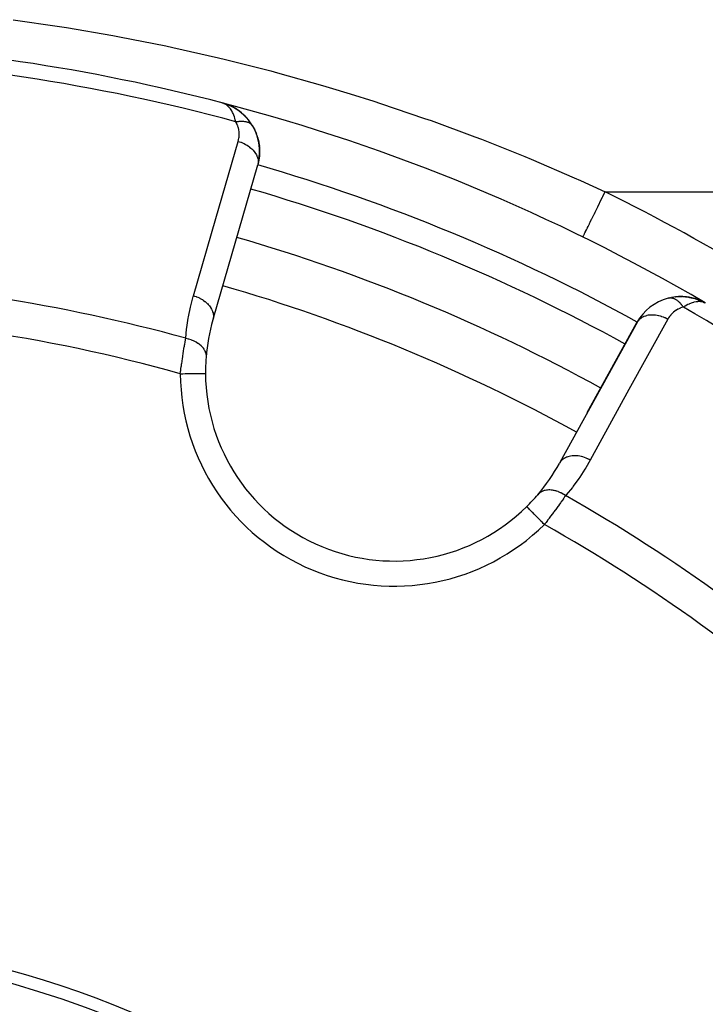
# Model space of a CAD drawing. Units: millimetres. Extents: x -374 to 566, y -398 to 398.
# Drawn here: x -248 to -221, y 22 to 61 of the extents above; entities that cross this region are included whole.
import ezdxf

# ---------------------------------------------------------------- set-up
doc = ezdxf.new("R2010")
doc.units = ezdxf.units.MM
doc.linetypes.add('DASHED', pattern=[9.652, 8.128, -1.524])
doc.layers.add('nevidi', color=4, linetype='DASHED')

msp = doc.modelspace()

# ---------------------------------------------------------------- linework, layer by layer
at = {"color": 2}
for p, q in [((-240.276, 57.79), (-240.318, 57.803)), ((-240.276, 57.789), (-240.318, 57.803)), ((-240.276, 57.789), (-240.318, 57.803)), ((-240.275, 57.789), (-240.318, 57.803)), ((-240.273, 57.788), (-240.318, 57.803)), ((-240.284, 57.792), (-240.318, 57.803)), ((-240.285, 57.792), (-240.318, 57.803)), ((-240.286, 57.792), (-240.318, 57.803)), ((-240.286, 57.792), (-240.318, 57.803)), ((-240.288, 57.793), (-240.318, 57.803)), ((-240.29, 57.793), (-240.318, 57.803)), ((-240.291, 57.794), (-240.318, 57.803)), ((-240.291, 57.794), (-240.318, 57.803)), ((-240.293, 57.794), (-240.318, 57.803)), ((-240.295, 57.795), (-240.318, 57.803)), ((-240.295, 57.795), (-240.318, 57.803)), ((-240.296, 57.795), (-240.318, 57.803)), ((-240.298, 57.795), (-240.318, 57.803)), ((-240.285, 57.794), (-240.318, 57.803)), ((-240.114, 57.737), (-240.265, 57.786)), ((-240.131, 57.742), (-240.265, 57.786)), ((-240.124, 57.74), (-240.264, 57.786)), ((-240.139, 57.744), (-240.262, 57.785)), ((-240.149, 57.746), (-240.26, 57.784)), ((-240.154, 57.747), (-240.258, 57.783)), ((-240.159, 57.749), (-240.255, 57.782)), ((-240.159, 57.749), (-240.255, 57.782)), ((-240.164, 57.75), (-240.252, 57.78)), ((-240.169, 57.751), (-240.249, 57.779)), ((-240.174, 57.752), (-240.244, 57.777)), ((-240.174, 57.752), (-240.244, 57.777)), ((-240.243, 57.779), (-240.173, 57.756)), ((-240.179, 57.752), (-240.237, 57.774)), ((-240.184, 57.753), (-240.228, 57.77)), ((-240.184, 57.753), (-240.228, 57.77)), ((-240.189, 57.754), (-240.226, 57.768)), ((-240.194, 57.755), (-240.212, 57.762)), ((-240.104, 57.734), (-240.176, 57.757)), ((-240.1, 57.732), (-240.175, 57.756)), ((-240.126, 57.74), (-240.17, 57.755)), ((-240.126, 57.74), (-240.17, 57.755)), ((-240.144, 57.745), (-240.159, 57.75)), ((-240.144, 57.745), (-240.159, 57.75)), ((-240.128, 57.741), (-240.149, 57.748)), ((-240.129, 57.741), (-240.149, 57.748)), ((-240.141, 57.745), (-240.149, 57.747)), ((-240.141, 57.745), (-240.149, 57.747)), ((-240.097, 57.731), (-240.123, 57.74)), ((-240.097, 57.731), (-240.123, 57.74)), ((-240.096, 57.73), (-240.122, 57.739)), ((-240.098, 57.731), (-240.12, 57.738)), ((-240.085, 57.727), (-240.08, 57.725)), ((-239.895, 57.637), (-240.08, 57.725)), ((-239.881, 57.631), (-239.993, 57.687)), ((-239.853, 57.617), (-239.862, 57.622)), ((-239.268, 57.123), (-239.435, 57.308)), ((-239.102, 56.887), (-239.253, 57.106)), ((-239.102, 56.887), (-239.093, 56.871)), ((-240.673, 49.209), (-238.894, 55.344)), ((-238.857, 55.527), (-238.886, 55.392)), ((-222.573, 50.039), (-222.4, 50.075)), ((-222.309, 50.088), (-222.125, 50.102)), ((-222.287, 50.089), (-222.309, 50.088)), ((-222.019, 50.1), (-222.038, 50.102)), ((-222.019, 50.1), (-221.856, 50.09)), ((-222.019, 50.1), (-221.775, 50.08)), ((-221.761, 50.077), (-221.598, 50.045)), ((-221.746, 50.074), (-221.514, 50.022)), ((-221.732, 50.07), (-221.524, 50.025)), ((-221.495, 50.015), (-221.505, 50.019)), ((-221.495, 50.015), (-221.277, 49.936)), ((-221.495, 50.015), (-221.282, 49.938)), ((-221.495, 50.015), (-221.354, 49.968)), ((-221.259, 49.927), (-221.237, 49.916)), ((-221.254, 49.925), (-221.237, 49.916)), ((-221.241, 49.918), (-221.116, 49.854)), ((-221.232, 49.912), (-221.118, 49.855)), ((-221.23, 49.912), (-221.117, 49.855)), ((-221.228, 49.91), (-221.119, 49.856)), ((-221.223, 49.907), (-221.122, 49.857)), ((-221.219, 49.904), (-221.124, 49.858)), ((-221.215, 49.902), (-221.127, 49.859)), ((-221.215, 49.902), (-221.127, 49.859)), ((-221.21, 49.899), (-221.132, 49.861)), ((-221.206, 49.896), (-221.137, 49.863)), ((-221.202, 49.893), (-221.149, 49.868)), ((-221.198, 49.89), (-221.153, 49.869)), ((-221.193, 49.887), (-221.16, 49.872)), ((-221.189, 49.884), (-221.185, 49.882)), ((-221.189, 49.884), (-221.185, 49.882)), ((-221.185, 49.881), (-221.174, 49.876)), ((-240.673, 49.209), (-240.681, 49.176)), ((-223.809, 49.096), (-226.89, 43.5)), ((-225.797, 45.487), (-223.827, 49.067)), ((-223.827, 49.067), (-225.797, 45.487)), ((-223.809, 49.096), (-223.827, 49.067)), ((-226.89, 43.5), (-226.907, 43.471))]:
    msp.add_line(p, q, dxfattribs=at)
for points in [[(-239.243, 57.094), (-239.253, 57.106), (-239.268, 57.123), (-239.449, 57.32), (-239.649, 57.486), (-239.661, 57.494), (-239.871, 57.626), (-239.88, 57.63), (-240.095, 57.73), (-240.1, 57.732), (-240.104, 57.734), (-240.109, 57.735), (-240.265, 57.786)], [(-239.628, 57.472), (-239.637, 57.478), (-239.649, 57.486), (-239.862, 57.622), (-239.871, 57.626), (-240.09, 57.729), (-240.095, 57.73)], [(-239.889, 57.634), (-240.085, 57.727), (-240.09, 57.729)], [(-240.043, 57.707), (-240.08, 57.725), (-240.09, 57.728)], [(-240.077, 57.724), (-240.08, 57.725), (-240.085, 57.727)], [(-239.425, 57.298), (-239.435, 57.308), (-239.449, 57.32)], [(-239.118, 56.908), (-239.042, 56.771), (-239.018, 56.729)], [(-239.118, 56.908), (-239.117, 56.907), (-239.115, 56.904)], [(-239.042, 56.771), (-238.971, 56.617), (-238.95, 56.568)], [(-238.971, 56.617), (-238.916, 56.461), (-238.897, 56.406)], [(-238.916, 56.461), (-238.874, 56.304), (-238.859, 56.244)], [(-238.874, 56.304), (-238.846, 56.146), (-238.834, 56.081)], [(-238.846, 56.146), (-238.831, 55.989), (-238.824, 55.919)], [(-238.831, 55.989), (-238.827, 55.834), (-238.826, 55.76)], [(-238.836, 55.68), (-238.857, 55.527), (-238.868, 55.448)], [(-238.827, 55.834), (-238.836, 55.68), (-238.841, 55.603)], [(-222.571, 50.039), (-222.573, 50.039), (-222.589, 50.035)], [(-222.287, 50.089), (-222.038, 50.102), (-222.052, 50.102)], [(-221.746, 50.074), (-221.761, 50.077), (-221.775, 50.08)], [(-221.514, 50.022), (-221.524, 50.025), (-221.531, 50.027)], [(-221.259, 49.927), (-221.264, 49.93), (-221.268, 49.932), (-221.273, 49.934), (-221.277, 49.936), (-221.282, 49.938), (-221.287, 49.94), (-221.29, 49.942)], [(-221.108, 49.851), (-221.149, 49.868), (-221.182, 49.879)], [(-240.978, 47.042), (-240.977, 47.042), (-240.977, 47.042)]]:
    msp.add_lwpolyline(points, dxfattribs=at)
for centre, radius, start, end in [((-259.5, -15.736), 76, 75.34266, 87.76832), ((-259.5, -15.736), 76, 59.65737, 75.34266), ((-240.823, 55.868), 2, 53.9045, 68.0981), ((-240.823, 55.868), 2, 30.6642, 53.3009), ((-240.823, 55.868), 2, 353.3392, 30.1079), ((-240.823, 55.868), 2, 346.0858, 352.9641), ((-259.5, -15.736), 71, 61.1668, 73.8332), ((-222.075, 48.102), 2, 104.8921, 151.1677), ((-222.075, 48.102), 2, 90, 100.8147), ((-222.075, 48.102), 2, 81.6956, 90), ((-222.075, 48.102), 2, 74.2336, 81.1784), ((-222.075, 48.102), 2, 66.9067, 73.7267), ((-233.478, 47.088), 7.5, 163.8323, 175.4492), ((-233.478, 47.088), 7.5, 175.4492, 180.351), ((-233.478, 47.088), 7.5, 175.4492, 180.351), ((-233.478, 47.088), 7.5, 180.351, 314.649), ((-233.478, 47.088), 7.5, 319.5508, 331.1677), ((-233.478, 47.088), 7.5, 314.649, 319.5508), ((-259.5, -15.736), 40, 0, 180), ((-259.497, -15.731), 40.496, 12.1081, 77.8881)]:
    msp.add_arc(centre, radius, start, end, dxfattribs=at)
at = {"layer": 'nevidi', "color": 7, "linetype": 'Continuous'}
for p, q in [((-225.091, 54.264), (-209.806, 54.264)), ((-240.665, 49.253), (-240.673, 49.209)), ((-226.861, 43.54), (-226.89, 43.5))]:
    msp.add_line(p, q, dxfattribs=at)
for points in [[(-248.621, 61.11), (-246.777, 60.843), (-246.504, 60.8), (-244.663, 60.484), (-244.389, 60.434), (-242.552, 60.068), (-242.279, 60.011), (-240.455, 59.598), (-240.186, 59.534), (-238.379, 59.075), (-238.112, 59.003), (-236.322, 58.499), (-236.058, 58.42), (-235.219, 58.165), (-234.285, 57.87), (-234.022, 57.784), (-232.266, 57.188), (-232.007, 57.096), (-230.267, 56.453), (-230.009, 56.354), (-228.286, 55.666), (-228.031, 55.56), (-226.324, 54.825), (-226.072, 54.712), (-225.091, 54.264)], [(-239.773, 57.052), (-239.791, 57.128), (-239.809, 57.195), (-239.826, 57.248), (-239.852, 57.32), (-239.878, 57.379), (-239.899, 57.424), (-239.933, 57.485), (-239.962, 57.531), (-239.987, 57.566), (-240.031, 57.62), (-240.059, 57.65), (-240.087, 57.677), (-240.144, 57.721), (-240.168, 57.737), (-240.198, 57.755), (-240.27, 57.788)], [(-239.773, 57.052), (-239.748, 57.057), (-239.745, 57.058), (-239.71, 57.063), (-239.708, 57.064), (-239.705, 57.064), (-239.696, 57.066), (-239.673, 57.069), (-239.67, 57.069), (-239.636, 57.072), (-239.634, 57.073), (-239.628, 57.073), (-239.62, 57.074), (-239.6, 57.075), (-239.598, 57.075), (-239.565, 57.076), (-239.562, 57.076), (-239.553, 57.076), (-239.546, 57.076), (-239.53, 57.076), (-239.528, 57.076), (-239.496, 57.075), (-239.494, 57.075), (-239.482, 57.074), (-239.475, 57.073), (-239.463, 57.072), (-239.461, 57.072), (-239.43, 57.068), (-239.428, 57.068), (-239.415, 57.066), (-239.408, 57.065), (-239.399, 57.063), (-239.397, 57.063), (-239.369, 57.057), (-239.367, 57.056), (-239.352, 57.053), (-239.346, 57.051), (-239.34, 57.049), (-239.338, 57.049), (-239.312, 57.04), (-239.31, 57.04), (-239.294, 57.034), (-239.288, 57.032), (-239.285, 57.03), (-239.283, 57.03), (-239.259, 57.019), (-239.258, 57.018), (-239.241, 57.01), (-239.236, 57.007), (-239.235, 57.006), (-239.233, 57.006), (-239.212, 56.993), (-239.21, 56.992), (-239.194, 56.981), (-239.19, 56.978), (-239.189, 56.977), (-239.189, 56.977), (-239.17, 56.962), (-239.168, 56.961), (-239.153, 56.947), (-239.151, 56.945), (-239.15, 56.944), (-239.149, 56.943), (-239.134, 56.927), (-239.132, 56.926), (-239.118, 56.908), (-239.118, 56.908)], [(-239.675, 56.271), (-239.66, 56.33), (-239.658, 56.34), (-239.646, 56.407), (-239.644, 56.417), (-239.637, 56.486), (-239.637, 56.496), (-239.636, 56.565), (-239.636, 56.576), (-239.641, 56.646), (-239.642, 56.656), (-239.652, 56.727), (-239.654, 56.738), (-239.67, 56.809), (-239.673, 56.819), (-239.696, 56.89), (-239.7, 56.9), (-239.73, 56.97), (-239.735, 56.981), (-239.772, 57.05), (-239.773, 57.052)], [(-239.115, 56.904), (-239.103, 56.888), (-239.102, 56.887)], [(-241.455, 50.136), (-240.565, 53.204), (-239.675, 56.271)], [(-239.675, 56.271), (-239.63, 56.258), (-239.577, 56.24), (-239.564, 56.235), (-239.504, 56.211), (-239.454, 56.188), (-239.441, 56.182), (-239.384, 56.153), (-239.338, 56.126), (-239.326, 56.119), (-239.273, 56.084), (-239.232, 56.054), (-239.221, 56.045), (-239.173, 56.007), (-239.137, 55.973), (-239.127, 55.964), (-239.086, 55.921), (-239.055, 55.886), (-239.047, 55.876), (-239.012, 55.83), (-238.988, 55.793), (-238.981, 55.783), (-238.954, 55.735), (-238.936, 55.697), (-238.932, 55.686), (-238.913, 55.636), (-238.902, 55.598), (-238.899, 55.588), (-238.889, 55.537), (-238.884, 55.5), (-238.883, 55.489), (-238.882, 55.439), (-238.885, 55.403), (-238.886, 55.392), (-238.894, 55.344)], [(-225.973, 52.469), (-225.973, 52.47), (-225.967, 52.481), (-225.966, 52.483), (-225.961, 52.493), (-225.946, 52.525), (-225.943, 52.53), (-225.934, 52.549), (-225.909, 52.6), (-225.905, 52.608), (-225.892, 52.635), (-225.857, 52.704), (-225.852, 52.715), (-225.835, 52.75), (-225.792, 52.837), (-225.785, 52.85), (-225.765, 52.892), (-225.715, 52.995), (-225.706, 53.011), (-225.683, 53.058), (-225.626, 53.175), (-225.616, 53.195), (-225.591, 53.246), (-225.527, 53.375), (-225.517, 53.397), (-225.489, 53.453), (-225.421, 53.591), (-225.409, 53.615), (-225.381, 53.673), (-225.309, 53.819), (-225.296, 53.845), (-225.267, 53.905), (-225.193, 54.055), (-225.18, 54.083), (-225.15, 54.143), (-225.091, 54.264)], [(-241.762, 48.444), (-241.726, 48.81), (-241.719, 48.866), (-241.661, 49.245), (-241.651, 49.301), (-241.574, 49.675), (-241.562, 49.73), (-241.465, 50.1), (-241.455, 50.136)], [(-241.455, 50.136), (-241.409, 50.123), (-241.343, 50.1), (-241.338, 50.098), (-241.283, 50.076), (-241.22, 50.047), (-241.215, 50.045), (-241.163, 50.017), (-241.105, 49.984), (-241.101, 49.981), (-241.052, 49.949), (-241, 49.911), (-240.996, 49.907), (-240.952, 49.871), (-240.906, 49.829), (-240.903, 49.826), (-240.864, 49.786), (-240.826, 49.741), (-240.823, 49.737), (-240.791, 49.695), (-240.76, 49.648), (-240.758, 49.644), (-240.733, 49.599), (-240.71, 49.551), (-240.709, 49.547), (-240.692, 49.501), (-240.678, 49.453), (-240.677, 49.448), (-240.668, 49.402), (-240.662, 49.354), (-240.662, 49.35), (-240.661, 49.304), (-240.665, 49.257)], [(-221.98, 49.682), (-221.996, 49.705), (-221.997, 49.708), (-222.014, 49.732), (-222.018, 49.737), (-222.019, 49.738), (-222.02, 49.739), (-222.041, 49.766), (-222.042, 49.768), (-222.062, 49.793), (-222.064, 49.795), (-222.065, 49.797), (-222.068, 49.799), (-222.088, 49.822), (-222.089, 49.824), (-222.112, 49.848), (-222.112, 49.848), (-222.114, 49.85), (-222.118, 49.854), (-222.137, 49.872), (-222.138, 49.874), (-222.162, 49.895), (-222.163, 49.897), (-222.164, 49.897), (-222.17, 49.903), (-222.187, 49.917), (-222.188, 49.918), (-222.212, 49.937), (-222.214, 49.938), (-222.217, 49.94), (-222.223, 49.945), (-222.238, 49.955), (-222.24, 49.957), (-222.264, 49.972), (-222.266, 49.973), (-222.271, 49.976), (-222.277, 49.98), (-222.29, 49.987), (-222.292, 49.988), (-222.316, 50.001), (-222.318, 50.002), (-222.325, 50.005), (-222.331, 50.008), (-222.342, 50.012), (-222.344, 50.013), (-222.368, 50.022), (-222.37, 50.023), (-222.379, 50.026), (-222.386, 50.028), (-222.394, 50.031), (-222.396, 50.031), (-222.42, 50.037), (-222.422, 50.037), (-222.434, 50.04), (-222.44, 50.041), (-222.446, 50.042), (-222.448, 50.042), (-222.472, 50.045), (-222.473, 50.045), (-222.487, 50.046), (-222.493, 50.046), (-222.497, 50.046), (-222.499, 50.046), (-222.522, 50.046), (-222.524, 50.045), (-222.539, 50.044), (-222.545, 50.044), (-222.547, 50.043), (-222.548, 50.043), (-222.571, 50.039)], [(-221.182, 49.879), (-221.244, 49.893), (-221.279, 49.898), (-221.316, 49.901), (-221.396, 49.901), (-221.424, 49.899), (-221.465, 49.894), (-221.561, 49.875), (-221.583, 49.869), (-221.628, 49.856), (-221.734, 49.816), (-221.755, 49.806), (-221.804, 49.783), (-221.914, 49.723), (-221.941, 49.707), (-221.98, 49.682)], [(-222.601, 49.199), (-222.643, 49.221), (-222.706, 49.252), (-222.72, 49.258), (-222.765, 49.277), (-222.83, 49.301), (-222.845, 49.306), (-222.891, 49.321), (-222.956, 49.338), (-222.971, 49.341), (-223.018, 49.351), (-223.082, 49.361), (-223.097, 49.362), (-223.143, 49.367), (-223.206, 49.369), (-223.22, 49.369), (-223.265, 49.368), (-223.325, 49.364), (-223.338, 49.362), (-223.382, 49.356), (-223.437, 49.344), (-223.45, 49.341), (-223.49, 49.329), (-223.541, 49.311), (-223.552, 49.306), (-223.589, 49.289), (-223.634, 49.265), (-223.644, 49.258), (-223.676, 49.236), (-223.714, 49.206), (-223.723, 49.198), (-223.75, 49.171), (-223.781, 49.136)], [(-221.98, 49.682), (-222.04, 49.664), (-222.05, 49.661), (-222.115, 49.636), (-222.124, 49.632), (-222.186, 49.603), (-222.195, 49.599), (-222.253, 49.565), (-222.262, 49.56), (-222.316, 49.523), (-222.324, 49.517), (-222.374, 49.477), (-222.382, 49.471), (-222.428, 49.428), (-222.435, 49.421), (-222.478, 49.375), (-222.484, 49.368), (-222.523, 49.32), (-222.529, 49.313), (-222.564, 49.261), (-222.569, 49.254), (-222.601, 49.2), (-222.601, 49.199)], [(-222.601, 49.199), (-224.141, 46.401), (-225.681, 43.603)], [(-241.977, 47.035), (-241.968, 47.11), (-241.966, 47.124), (-241.96, 47.166), (-241.953, 47.215), (-241.951, 47.23), (-241.939, 47.32), (-241.937, 47.334), (-241.924, 47.424), (-241.922, 47.437), (-241.922, 47.438), (-241.909, 47.527), (-241.907, 47.541), (-241.894, 47.629), (-241.892, 47.643), (-241.883, 47.701), (-241.879, 47.73), (-241.877, 47.744), (-241.864, 47.829), (-241.862, 47.843), (-241.849, 47.926), (-241.846, 47.939), (-241.845, 47.951), (-241.834, 48.019), (-241.832, 48.032), (-241.819, 48.11), (-241.817, 48.123), (-241.807, 48.184), (-241.804, 48.199), (-241.802, 48.211), (-241.79, 48.284), (-241.788, 48.296), (-241.776, 48.367), (-241.774, 48.378), (-241.771, 48.394), (-241.762, 48.444)], [(-241.762, 48.444), (-241.76, 48.443), (-241.668, 48.424), (-241.664, 48.422), (-241.659, 48.421), (-241.651, 48.419), (-241.562, 48.392), (-241.549, 48.388), (-241.546, 48.387), (-241.545, 48.386), (-241.461, 48.353), (-241.445, 48.346), (-241.441, 48.344), (-241.437, 48.342), (-241.366, 48.307), (-241.351, 48.299), (-241.34, 48.292), (-241.336, 48.29), (-241.279, 48.253), (-241.265, 48.244), (-241.248, 48.232), (-241.245, 48.229), (-241.2, 48.194), (-241.188, 48.184), (-241.167, 48.165), (-241.164, 48.162), (-241.13, 48.129), (-241.12, 48.118), (-241.097, 48.091), (-241.095, 48.088), (-241.072, 48.059), (-241.063, 48.047), (-241.041, 48.013), (-241.039, 48.01), (-241.024, 47.985), (-241.018, 47.973), (-240.998, 47.931), (-240.996, 47.928), (-240.988, 47.908), (-240.984, 47.896), (-240.969, 47.846), (-240.968, 47.843), (-240.965, 47.83), (-240.962, 47.817), (-240.954, 47.761), (-240.954, 47.757), (-240.953, 47.751), (-240.953, 47.738), (-240.954, 47.683)], [(-241.977, 47.035), (-241.916, 47.036), (-241.891, 47.036), (-241.871, 47.036), (-241.783, 47.037), (-241.769, 47.037), (-241.75, 47.037), (-241.654, 47.037), (-241.65, 47.037), (-241.631, 47.038), (-241.536, 47.038), (-241.53, 47.038), (-241.518, 47.038), (-241.429, 47.039), (-241.414, 47.039), (-241.412, 47.039), (-241.33, 47.039), (-241.315, 47.04), (-241.309, 47.04), (-241.241, 47.04), (-241.228, 47.04), (-241.215, 47.04), (-241.164, 47.04), (-241.152, 47.041), (-241.135, 47.041), (-241.098, 47.041), (-241.089, 47.041), (-241.071, 47.041), (-241.046, 47.041), (-241.039, 47.041), (-241.022, 47.041), (-241.008, 47.041), (-241.004, 47.041), (-240.991, 47.042), (-240.985, 47.042), (-240.983, 47.042), (-240.978, 47.042)], [(-225.681, 43.603), (-225.723, 43.625), (-225.78, 43.653), (-225.786, 43.656), (-225.846, 43.681), (-225.904, 43.703), (-225.91, 43.705), (-225.971, 43.725), (-226.03, 43.74), (-226.036, 43.742), (-226.098, 43.755), (-226.157, 43.764), (-226.162, 43.765), (-226.224, 43.771), (-226.281, 43.773), (-226.286, 43.773), (-226.346, 43.772), (-226.4, 43.768), (-226.405, 43.768), (-226.462, 43.76), (-226.513, 43.75), (-226.518, 43.748), (-226.571, 43.733), (-226.617, 43.717), (-226.621, 43.715), (-226.67, 43.693), (-226.71, 43.671), (-226.714, 43.669), (-226.757, 43.64), (-226.791, 43.613), (-226.795, 43.61), (-226.831, 43.575), (-226.859, 43.543)], [(-225.681, 43.603), (-225.863, 43.288), (-225.893, 43.24), (-226.101, 42.919), (-226.133, 42.872), (-226.359, 42.562), (-226.393, 42.517), (-226.636, 42.217), (-226.66, 42.188)], [(-226.66, 42.188), (-226.726, 42.231), (-226.741, 42.241), (-226.749, 42.245), (-226.754, 42.248), (-226.822, 42.286), (-226.838, 42.294), (-226.854, 42.302), (-226.859, 42.304), (-226.921, 42.331), (-226.937, 42.338), (-226.962, 42.347), (-226.967, 42.349), (-227.021, 42.367), (-227.037, 42.372), (-227.071, 42.381), (-227.075, 42.382), (-227.121, 42.393), (-227.137, 42.396), (-227.178, 42.403), (-227.183, 42.404), (-227.219, 42.408), (-227.235, 42.41), (-227.283, 42.412), (-227.287, 42.412), (-227.315, 42.413), (-227.33, 42.412), (-227.384, 42.409), (-227.388, 42.409), (-227.407, 42.407), (-227.421, 42.405), (-227.479, 42.393), (-227.483, 42.393), (-227.494, 42.39), (-227.507, 42.386), (-227.567, 42.366), (-227.571, 42.364), (-227.574, 42.363), (-227.587, 42.357), (-227.647, 42.326), (-227.648, 42.326), (-227.65, 42.324), (-227.659, 42.319), (-227.713, 42.279), (-227.718, 42.275), (-227.72, 42.272), (-227.723, 42.27), (-227.769, 42.223), (-227.77, 42.222)], [(-226.66, 42.188), (-226.692, 42.143), (-226.699, 42.134), (-226.733, 42.085), (-226.739, 42.076), (-226.746, 42.067), (-226.789, 42.007), (-226.796, 41.997), (-226.84, 41.935), (-226.848, 41.925), (-226.862, 41.904), (-226.894, 41.861), (-226.901, 41.85), (-226.949, 41.784), (-226.957, 41.773), (-227.005, 41.707), (-227.007, 41.705), (-227.015, 41.694), (-227.065, 41.625), (-227.074, 41.613), (-227.125, 41.543), (-227.134, 41.532), (-227.158, 41.499), (-227.186, 41.461), (-227.195, 41.449), (-227.248, 41.378), (-227.257, 41.366), (-227.311, 41.294), (-227.319, 41.283), (-227.32, 41.282), (-227.375, 41.209), (-227.384, 41.197), (-227.44, 41.124), (-227.449, 41.112), (-227.486, 41.064), (-227.504, 41.04)], [(-227.504, 41.04), (-227.506, 41.042), (-227.547, 41.084), (-227.578, 41.116), (-227.592, 41.13), (-227.64, 41.178), (-227.664, 41.202), (-227.678, 41.216), (-227.731, 41.27), (-227.747, 41.286), (-227.76, 41.3), (-227.818, 41.358), (-227.826, 41.367), (-227.839, 41.379), (-227.899, 41.441), (-227.901, 41.442), (-227.912, 41.454), (-227.969, 41.511), (-227.974, 41.516), (-227.98, 41.522), (-228.031, 41.574), (-228.04, 41.583), (-228.04, 41.583), (-228.084, 41.627), (-228.091, 41.635), (-228.095, 41.639), (-228.128, 41.672), (-228.134, 41.678), (-228.141, 41.685), (-228.163, 41.707), (-228.168, 41.712), (-228.175, 41.719), (-228.188, 41.733), (-228.191, 41.736), (-228.197, 41.742), (-228.203, 41.748), (-228.204, 41.749), (-228.206, 41.751)]]:
    msp.add_lwpolyline(points, dxfattribs=at)
for centre, radius, start, end in [((-259.5, -15.736), 75.414, 74.8361, 87.92822), ((-259.5, -15.736), 74, 61.16684, 73.83318), ((-259.5, -15.736), 73, 61.16682, 73.83317), ((-259.5, -15.736), 78, 43.06127, 63.82305), ((-259.5, -15.736), 66.586, 74.55057, 87.79923), ((-259.5, -15.736), 69, 61.16678, 73.83323), ((-259.5, -15.736), 65.172, 74.40301, 89.12081), ((-259.5, -15.736), 75.414, 47.25866, 60.1639), ((-233.478, 47.088), 8.5, 180.351, 314.649), ((-259.5, -15.736), 66.586, 47.55516, 60.44943), ((-259.5, -15.736), 65.172, 47.63839, 60.59699)]:
    msp.add_arc(centre, radius, start, end, dxfattribs=at)

doc.saveas('drawing.dxf')
